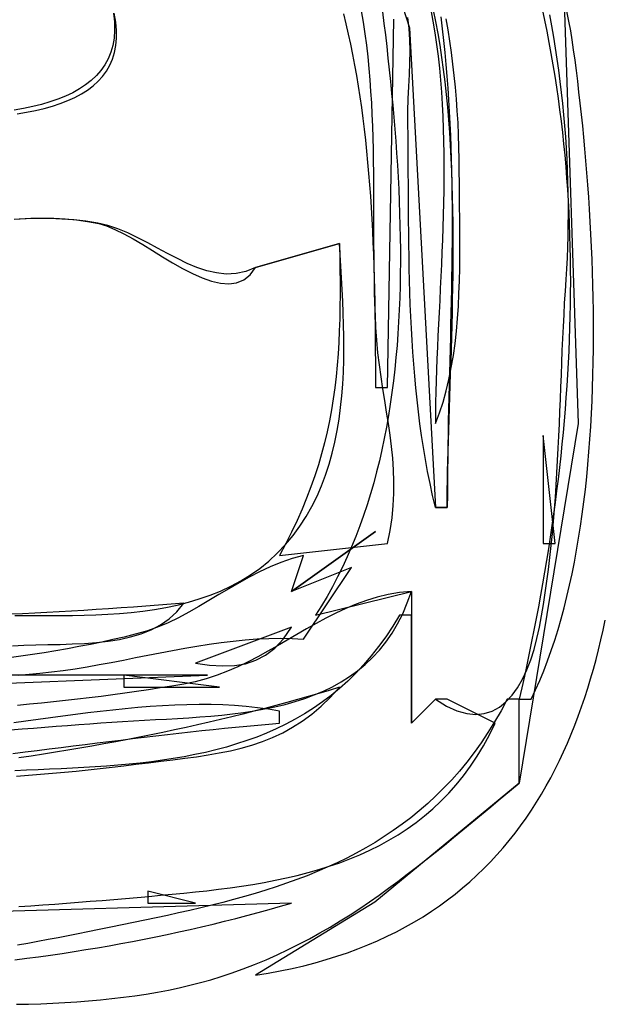
# Model space of a CAD drawing. Extents: x 0 to 595, y 0 to 842.
# Drawn here: x 479 to 528, y 503 to 585 of the extents above; entities that cross this region are included whole.
import ezdxf

# ---------------------------------------------------------------- set-up
doc = ezdxf.new("R2010")
doc.units = 0
for name, color, linetype in [('C187', 187, 'CONTINUOUS'), ('C189', 189, 'CONTINUOUS'), ('C227', 227, 'CONTINUOUS'), ('C250', 250, 'CONTINUOUS'), ('C251', 251, 'CONTINUOUS'), ('C252', 252, 'CONTINUOUS'), ('C253', 253, 'CONTINUOUS'), ('C254', 254, 'CONTINUOUS')]:
    doc.layers.add(name, color=color, linetype=linetype)

msp = doc.modelspace()

# ---------------------------------------------------------------- linework, layer by layer
at = {"layer": 'C187'}
msp.add_lwpolyline([(478.7492, 523.4757), (479.7621, 523.601), (480.7723, 523.7268), (481.7795, 523.8527), (482.7834, 523.9785), (483.7841, 524.1039), (484.7811, 524.2287), (485.7744, 524.3526), (486.7638, 524.4753), (487.749, 524.5966), (488.7299, 524.7163), (489.7063, 524.834), (490.6779, 524.9495), (491.6447, 525.0625), (492.6063, 525.1728), (493.5627, 525.2801), (494.5136, 525.3842), (495.4588, 525.4848), (496.3981, 525.5816), (497.3314, 525.6744), (498.2584, 525.7628), (499.1789, 525.8468), (500.0929, 525.9259), (501, 526), (501, 527), (500.0851, 527.1613), (499.1532, 527.2928), (498.2056, 527.396), (497.2434, 527.4724), (496.2678, 527.5236), (495.2801, 527.5511), (494.2815, 527.5564), (493.2731, 527.5411), (492.2563, 527.5067), (491.2321, 527.4547), (490.2019, 527.3867), (489.1668, 527.3041), (488.128, 527.2086), (487.0868, 527.1017), (486.0444, 526.9849), (485.0019, 526.8597), (483.9607, 526.7277), (482.9218, 526.5904), (481.8866, 526.4494), (480.8562, 526.3061), (479.8318, 526.1621), (478.8147, 526.019)], dxfattribs=at)
at = {"layer": 'C189'}
msp.add_lwpolyline([(479.0584, 521.5894), (480.0564, 521.6619), (481.0536, 521.7398), (482.05, 521.8232), (483.0457, 521.9122), (484.0404, 522.0071), (485.0343, 522.108), (486.0273, 522.2151), (487.0192, 522.3286), (488.0101, 522.4487), (489, 522.5756), (490.0539, 522.7093), (491.0881, 522.834), (492.1027, 522.9554), (493.0983, 523.0789), (494.0751, 523.2101), (495.0336, 523.3548), (495.9742, 523.5185), (496.8972, 523.7067), (497.803, 523.9251), (498.692, 524.1792), (499.5646, 524.4748), (500.4212, 524.8173), (501.2621, 525.2123), (502.0877, 525.6655), (502.8984, 526.1825), (503.6946, 526.7689), (504.4767, 527.4301), (505.245, 528.172), (506, 529), (505.1368, 528.7374), (504.265, 528.4782), (503.3848, 528.2223), (502.4964, 527.9698), (501.5999, 527.7208), (500.6957, 527.4754), (499.7838, 527.2336), (498.8646, 526.9955), (497.9382, 526.7612), (497.0049, 526.5307), (496.0648, 526.3041), (495.1181, 526.0815), (494.1652, 525.8629), (493.2061, 525.6484), (492.2412, 525.4382), (491.2706, 525.2321), (490.2944, 525.0304), (489.3131, 524.833), (488.3266, 524.6401), (487.3354, 524.4517), (486.3395, 524.2679), (485.3391, 524.0888), (484.3346, 523.9143), (483.3261, 523.7447), (482.3138, 523.5799), (481.2979, 523.4201), (480.2787, 523.2652), (479.2563, 523.1155)], dxfattribs=at)
at = {"layer": 'C227'}
msp.add_lwpolyline([(513.6244, 585.5061), (513.804, 584.5541), (513.9646, 583.5907), (514.1071, 582.617), (514.2322, 581.6337), (514.3408, 580.6417), (514.4337, 579.6418), (514.5118, 578.6348), (514.5758, 577.6217), (514.6266, 576.6032), (514.665, 575.5802), (514.6918, 574.5535), (514.7078, 573.524), (514.714, 572.4925), (514.711, 571.4599), (514.6997, 570.4269), (514.6809, 569.3945), (514.6555, 568.3635), (514.6243, 567.3347), (514.5881, 566.3089), (514.5477, 565.2871), (514.504, 564.27), (514.4577, 563.2584), (514.4097, 562.2533), (514.3609, 561.2555), (514.3119, 560.2658), (514.2638, 559.285), (514.2172, 558.3141), (514.173, 557.3538), (514.132, 556.4049), (514.0951, 555.4684), (514.063, 554.545), (514.0367, 553.6356), (514.0168, 552.7411), (514.0043, 551.8623), (514, 551), (514.3406, 551.8763), (514.642, 552.7833), (514.9065, 553.718), (515.1364, 554.6776), (515.3341, 555.6591), (515.5017, 556.6597), (515.6418, 557.6764), (515.7565, 558.7065), (515.8482, 559.7471), (515.9192, 560.7952), (515.9719, 561.8479), (516.0086, 562.9025), (516.0315, 563.956), (516.0431, 565.0056), (516.0456, 566.0483), (516.0413, 567.0813), (516.0326, 568.1017), (516.0218, 569.1067), (516.0112, 570.0933), (516.0032, 571.0587), (516, 572), (515.9933, 573.0294), (515.9732, 574.051), (515.94, 575.0649), (515.8935, 576.0709), (515.834, 577.0691), (515.7614, 578.0593), (515.6759, 579.0415), (515.5775, 580.0156), (515.4663, 580.9816), (515.3424, 581.9395), (515.2059, 582.8892), (515.0568, 583.8306), (514.8953, 584.7636)], dxfattribs=at)
at = {"layer": 'C250'}
for points in [[(507, 599), (511.837952, 583.996155), (514, 544), (515, 544), (514.9973, 544.7184), (515.0005, 545.4643), (515.0091, 546.2364), (515.0226, 547.0339), (515.0404, 547.8555), (515.062, 548.7002), (515.0869, 549.567), (515.1144, 550.4548), (515.1442, 551.3625), (515.1756, 552.289), (515.208, 553.2333), (515.2411, 554.1943), (515.2742, 555.1709), (515.3068, 556.1621), (515.3384, 557.1668), (515.3683, 558.1839), (515.3962, 559.2124), (515.4215, 560.2511), (515.4435, 561.2991), (515.4619, 562.3552), (515.4759, 563.4183), (515.4853, 564.4875), (515.4892, 565.5616), (515.4874, 566.6396), (515.4791, 567.7204), (515.4639, 568.8029), (515.4413, 569.8861), (515.4106, 570.9689), (515.3714, 572.0501), (515.3231, 573.1289), (515.2653, 574.204), (515.1973, 575.2744), (515.1186, 576.3391), (515.0287, 577.3969), (514.927, 578.4468), (514.8131, 579.4878), (514.6863, 580.5187), (514.5462, 581.5386), (514.3922, 582.5462), (514.2237, 583.5406), (514.0403, 584.5207), (513.8414, 585.4854)], [(523, 550), (523, 541), (524, 541), (523, 550)], [(487, 526.0894), (487.9003, 526.1475), (488.8089, 526.2), (489.724, 526.249), (490.6439, 526.2968), (491.5671, 526.3455), (492.4919, 526.3974), (493.4165, 526.4546), (494.3394, 526.5193), (495.2589, 526.5937), (496.1733, 526.6801), (497.081, 526.7805), (497.9804, 526.8973), (498.8697, 527.0325), (499.7473, 527.1884), (500.6116, 527.3672), (501.4609, 527.5711), (502.2935, 527.8022), (503.1078, 528.0629), (503.9022, 528.3551), (504.6749, 528.6813), (505.4244, 529.0434), (506.1489, 529.4439), (506.8469, 529.8847), (507.5166, 530.3682), (508.1564, 530.8965), (508.7647, 531.4718), (509.3397, 532.0964), (509.8799, 532.7723), (510.3836, 533.5019), (510.8491, 534.2872), (511.2747, 535.1305), (511.6589, 536.0341), (512, 537), (511.0222, 536.8998), (510.0752, 536.7368), (509.1557, 536.5167), (508.261, 536.2454), (507.3879, 535.9287), (506.5337, 535.5724), (505.6952, 535.1825), (504.8695, 534.7647), (504.0538, 534.3248), (503.245, 533.8688), (502.4401, 533.4024), (501.6362, 532.9315), (500.8303, 532.462), (500.0195, 531.9996), (499.2008, 531.5502), (498.3712, 531.1198), (497.5278, 530.714), (496.6677, 530.3387), (495.7878, 529.9998), (494.8851, 529.7032), (493.9569, 529.4546), (493, 529.26), (492.0216, 529.0963), (491.0413, 528.9385), (490.0591, 528.7866), (489.0751, 528.6406), (488.0892, 528.5003), (487.1016, 528.3658), (486.1123, 528.237), (485.1214, 528.1139), (484.1289, 527.9963), (483.1348, 527.8843), (482.1393, 527.7779), (481.1424, 527.6768), (480.1441, 527.5813), (479.1445, 527.4911)], [(479.245, 510.7042), (480.2448, 510.7729), (481.2425, 510.8436), (482.2378, 510.9162), (483.2307, 510.9907), (484.221, 511.067), (485.2087, 511.1451), (486.1936, 511.2251), (487.1755, 511.3067), (488.1545, 511.39), (489.1303, 511.4749), (490.1029, 511.5615), (491.0721, 511.6495), (492.0378, 511.7391), (493, 511.8302), (493.9742, 511.927), (494.9446, 512.0319), (495.9105, 512.1461), (496.8711, 512.2708), (497.8257, 512.4072), (498.7734, 512.5567), (499.7136, 512.7203), (500.6454, 512.8994), (501.5681, 513.0951), (502.4809, 513.3088), (503.3831, 513.5416), (504.2739, 513.7947), (505.1526, 514.0695), (506.0183, 514.3671), (506.8704, 514.6888), (507.708, 515.0358), (508.5304, 515.4093), (509.3369, 515.8106), (510.1266, 516.2408), (510.8989, 516.7014), (511.6529, 517.1933), (512.3878, 517.718), (513.103, 518.2766), (513.7977, 518.8704), (514.4711, 519.5005), (515.1224, 520.1683), (515.7509, 520.875), (516.3558, 521.6217), (516.9364, 522.4098), (517.4918, 523.2404), (518.0214, 524.1148), (518.5244, 525.0343), (519, 526), (515, 528), (514, 528), (512, 526), (512, 535), (511, 535), (510.4434, 534.0864), (509.8662, 533.2186), (509.2688, 532.3952), (508.652, 531.6151), (508.0161, 530.8769), (507.3617, 530.1796), (506.6894, 529.5218), (505.9997, 528.9024), (505.2931, 528.3201), (504.5702, 527.7736), (503.8314, 527.2619), (503.0775, 526.7836), (502.3088, 526.3375), (501.526, 525.9224), (500.7295, 525.5371), (499.9199, 525.1803), (499.0978, 524.8509), (498.2637, 524.5475), (497.418, 524.2691), (496.5615, 524.0143), (495.6945, 523.7819), (494.8176, 523.5708), (493.9315, 523.3796), (493.0365, 523.2072), (492.1333, 523.0523), (491.2224, 522.9137), (490.3044, 522.7903), (489.3796, 522.6807), (488.4488, 522.5837), (487.5125, 522.4981), (486.5711, 522.4228), (485.6253, 522.3564), (484.6755, 522.2977), (483.7223, 522.2456), (482.7662, 522.1988), (481.8078, 522.156), (480.8477, 522.1161), (479.8863, 522.0779), (478.9242, 522.04)], [(478.5627, 525.447), (479.5222, 525.5237), (480.4766, 525.5996), (481.4258, 525.6744), (482.3695, 525.7481), (483.3076, 525.8202), (484.2399, 525.8906), (485.1662, 525.9591), (486.0863, 526.0255), (487, 526.0895)]]:
    msp.add_lwpolyline(points, dxfattribs=at)
at = {"layer": 'C251'}
for points in [[(509.5983, 585.3304), (509.7142, 584.3755), (509.8279, 583.4146), (509.9391, 582.4479), (510.0473, 581.4758), (510.1523, 580.4988), (510.2537, 579.5171), (510.351, 578.5311), (510.4439, 577.5413), (510.5321, 576.548), (510.6151, 575.5515), (510.6925, 574.5523), (510.7641, 573.5506), (510.8294, 572.547), (510.8881, 571.5416), (510.9398, 570.535), (510.984, 569.5275), (511.0205, 568.5194), (511.0488, 567.5112), (511.0687, 566.5032), (511.0796, 565.4957), (511.0812, 564.4892), (511.0733, 563.484), (511.0553, 562.4805), (511.0269, 561.479), (510.9877, 560.48), (510.9374, 559.4837), (510.8756, 558.4907), (510.8019, 557.5012), (510.716, 556.5155), (510.6174, 555.5342), (510.5057, 554.5575), (510.3807, 553.5859), (510.242, 552.6197), (510.0891, 551.6592), (509.9217, 550.7048), (509.7394, 549.757), (509.5418, 548.8161), (509.3286, 547.8824), (509.0994, 546.9563), (508.8539, 546.0383), (508.5915, 545.1286), (508.312, 544.2276), (508.0151, 543.3357), (507.7002, 542.4534), (507.3671, 541.5809), (507.0153, 540.7186), (506.6446, 539.8669), (506.2544, 539.0261), (505.8445, 538.1967), (505.4145, 537.379), (504.964, 536.5734), (504.4926, 535.7803), (504, 535), (512, 537), (512, 526), (514, 528), (514.93, 527.4277), (515.8021, 527.0336), (516.6175, 526.8066), (517.3777, 526.7354), (518.0839, 526.8091), (518.7377, 527.0164), (519.3402, 527.3463), (519.893, 527.7878), (520.3973, 528.3296), (520.8545, 528.9607), (521.266, 529.6699), (521.6331, 530.4462), (521.9572, 531.2785), (522.2397, 532.1556), (522.4819, 533.0665), (522.6852, 534)], [(514.4467, 584.9226), (514.569, 583.9269), (514.6812, 582.9329), (514.7836, 581.9405), (514.8767, 580.9494), (514.9607, 579.9595), (515.0361, 578.9707), (515.1031, 577.9829), (515.1622, 576.996), (515.2137, 576.0097), (515.258, 575.024), (515.2954, 574.0388), (515.3263, 573.0538), (515.3511, 572.0689), (515.37, 571.0841), (515.3835, 570.0992), (515.3919, 569.114), (515.3956, 568.1283), (515.3949, 567.1422), (515.3903, 566.1554), (515.382, 565.1678), (515.3703, 564.1792), (515.3558, 563.1896), (515.3387, 562.1988), (515.3194, 561.2066), (515.2982, 560.2129), (515.2755, 559.2175), (515.2517, 558.2205), (515.2271, 557.2215), (515.2021, 556.2205), (515.1771, 555.2173), (515.1523, 554.2118), (515.1282, 553.2039), (515.1051, 552.1934), (515.0834, 551.1801), (515.0634, 550.164), (515.0455, 549.145), (515.0301, 548.1228), (515.0174, 547.0973), (515.008, 546.0684), (515.002, 545.036), (515, 544), (514, 544), (513.7696, 545.0001), (513.5559, 545.9991), (513.3581, 546.9972), (513.1758, 547.9943), (513.0082, 548.9906), (512.8547, 549.9863), (512.7146, 550.9814), (512.5873, 551.976), (512.4722, 552.9703), (512.3687, 553.9643), (512.276, 554.9582), (512.1935, 555.9522), (512.1207, 556.9462), (512.0568, 557.9404), (512.0013, 558.9349), (511.9534, 559.9299), (511.9126, 560.9255), (511.8782, 561.9217), (511.8495, 562.9186), (511.826, 563.9165), (511.8069, 564.9153), (511.7917, 565.9153), (511.7797, 566.9164), (511.7702, 567.9189), (511.7627, 568.9228), (511.7564, 569.9283), (511.7508, 570.9354), (511.7451, 571.9443), (511.7389, 572.9551), (511.7313, 573.9679), (511.7218, 574.9828), (511.7098, 576), (511.7138, 577.0472), (511.7458, 578.0796), (511.7931, 579.0968), (511.8432, 580.0985), (511.8836, 581.0844), (511.9018, 582.0541), (511.8852, 583.0073), (511.8214, 583.9437), (511.6978, 584.8629)], [(522.6851, 534), (522.8625, 534.9469), (523.0266, 535.9036), (523.1779, 536.8695), (523.3172, 537.8438), (523.4451, 538.8259), (523.5624, 539.8151), (523.6697, 540.8108), (523.7678, 541.8123), (523.8572, 542.8189), (523.9388, 543.83), (524.0132, 544.8448), (524.0811, 545.8628), (524.1431, 546.8833), (524.2001, 547.9055), (524.2526, 548.9288), (524.3013, 549.9527), (524.3471, 550.9762), (524.3905, 551.999), (524.4322, 553.0201), (524.4729, 554.0391), (524.5134, 555.0551), (524.5543, 556.0677), (524.5963, 557.076), (524.6401, 558.0794), (524.6865, 559.0773), (524.7359, 560.0689), (524.7893, 561.0537), (524.8472, 562.0309), (524.9105, 563), (524.9671, 563.9), (525.0141, 564.8033), (525.0513, 565.7097), (525.0788, 566.619), (525.0965, 567.531), (525.1045, 568.4454), (525.1026, 569.3621), (525.0909, 570.2808), (525.0694, 571.2013), (525.0379, 572.1234), (524.9966, 573.0468), (524.9454, 573.9714), (524.8842, 574.8969), (524.8131, 575.8232), (524.732, 576.7499), (524.6409, 577.6769), (524.5398, 578.604), (524.4286, 579.5309), (524.3074, 580.4575), (524.1761, 581.3835), (524.0347, 582.3086), (523.8831, 583.2328), (523.7215, 584.1557), (523.5496, 585.0771)], [(488, 530), (488, 529), (496, 529), (488, 530)]]:
    msp.add_lwpolyline(points, dxfattribs=at)
at = {"layer": 'C252'}
for points in [[(524.728394, 587), (525.910522, 551), (521, 521), (508.960632, 511.079468), (499, 505), (500.0375, 505.1649), (501.052, 505.3497), (502.0436, 505.554), (503.0125, 505.7777), (503.9592, 506.0203), (504.8838, 506.2816), (505.7865, 506.5614), (506.6677, 506.8594), (507.5276, 507.1752), (508.3665, 507.5087), (509.1845, 507.8595), (509.982, 508.2274), (510.7592, 508.6121), (511.5164, 509.0133), (512.2539, 509.4307), (512.9718, 509.8641), (513.6705, 510.3132), (514.3502, 510.7777), (515.0112, 511.2573), (515.6537, 511.7518), (516.278, 512.2608), (516.8843, 512.7842), (517.4729, 513.3216), (518.0441, 513.8728), (518.5981, 514.4374), (519.1351, 515.0152), (519.6555, 515.606), (520.1595, 516.2094), (520.6473, 516.8252), (521.1192, 517.4531), (521.5754, 518.0928), (522.0163, 518.744), (522.4421, 519.4066), (522.853, 520.0801), (523.2492, 520.7643), (523.6311, 521.459), (523.999, 522.1638), (524.3529, 522.8785), (524.6933, 523.6029), (525.0204, 524.3365), (525.3344, 525.0793), (525.6356, 525.8308), (525.9243, 526.5908), (526.2006, 527.3591), (526.4649, 528.1353), (526.7175, 528.9192), (526.9585, 529.7105), (527.1882, 530.5089), (527.4069, 531.3142), (527.6149, 532.126), (527.8124, 532.9441), (527.9997, 533.7683), (528.177, 534.5982)], [(506.3233, 585.181), (506.5316, 584.3367), (506.729, 583.4858), (506.9159, 582.6284), (507.0924, 581.7645), (507.2589, 580.8941), (507.4156, 580.0172), (507.5629, 579.134), (507.7009, 578.2443), (507.8301, 577.3483), (507.9506, 576.4459), (508.0629, 575.5372), (508.167, 574.6223), (508.2635, 573.701), (508.3524, 572.7735), (508.4341, 571.8398), (508.509, 570.8999), (508.5772, 569.9539), (508.639, 569.0017), (508.6949, 568.0434), (508.7449, 567.079), (508.7895, 566.1085), (508.8288, 565.1321), (508.8633, 564.1496), (508.8931, 563.1611), (508.9185, 562.1667), (508.9399, 561.1663), (508.9576, 560.1601), (508.9717, 559.1479), (508.9826, 558.1299), (508.9906, 557.1061), (508.996, 556.0765), (508.999, 555.0411), (509, 554), (510, 554), (510.537048, 584.714478)], [(479.1921, 530.0011), (480.1005, 530.0849), (481, 530.1697), (481.9693, 530.2738), (482.9493, 530.4009), (483.939, 530.5477), (484.9371, 530.7113), (485.9424, 530.8885), (486.9538, 531.0763), (487.97, 531.2716), (488.99, 531.4712), (490.0125, 531.6721), (491.0363, 531.8713), (492.0603, 532.0656), (493.0833, 532.2519), (494.1042, 532.4272), (495.1217, 532.5884), (496.1347, 532.7324), (497.1419, 532.8561), (498.1423, 532.9565), (499.1347, 533.0304), (500.1178, 533.0748), (501.0905, 533.0866), (502.0516, 533.0626), (503, 533), (507, 539), (502, 537), (503, 540), (502.0426, 539.7393), (501.1148, 539.4193), (500.2123, 539.0483), (499.3311, 538.6348), (498.4674, 538.1871), (497.6169, 537.7137), (496.7758, 537.2229), (495.9399, 536.7233), (495.1053, 536.2231), (494.2679, 535.7309), (493.4238, 535.255), (492.5688, 534.8038), (491.6991, 534.3858), (490.8104, 534.0095), (489.8989, 533.683), (488.9606, 533.4151), (488.0332, 533.191), (487.0993, 532.9765), (486.1591, 532.7712), (485.2128, 532.5751), (484.2606, 532.388), (483.3027, 532.2099), (482.3393, 532.0405), (481.3706, 531.8797), (480.3969, 531.7274), (479.4183, 531.5834), (478.435, 531.4476)]]:
    msp.add_lwpolyline(points, dxfattribs=at)
at = {"layer": 'C253'}
for points in [[(522.9045, 585.5671), (523.1047, 584.6415), (523.2955, 583.7136), (523.4769, 582.7834), (523.6491, 581.851), (523.812, 580.9165), (523.9658, 579.98), (524.1105, 579.0414), (524.2463, 578.1008), (524.3732, 577.1584), (524.4913, 576.2141), (524.6007, 575.2681), (524.7014, 574.3203), (524.7936, 573.3709), (524.8774, 572.4199), (524.9527, 571.4674), (525.0197, 570.5134), (525.0786, 569.558), (525.1292, 568.6013), (525.1719, 567.6432), (525.2065, 566.684), (525.2333, 565.7235), (525.2522, 564.762), (525.2635, 563.7994), (525.267, 562.8358), (525.263, 561.8713), (525.2516, 560.906), (525.2327, 559.9398), (525.2066, 558.9729), (525.1731, 558.0053), (525.1326, 557.037), (525.085, 556.0683), (525.0304, 555.099), (524.9688, 554.1292), (524.9005, 553.1591), (524.8254, 552.1887), (524.7437, 551.218), (524.6554, 550.2471), (524.5606, 549.2761), (524.4594, 548.3049), (524.3519, 547.3338), (524.2382, 546.3627), (524.1182, 545.3917), (523.9922, 544.4209), (523.8602, 543.4503), (523.7223, 542.4799), (523.5786, 541.5099), (523.4291, 540.5404), (523.2739, 539.5712), (523.1131, 538.6026), (522.9469, 537.6346), (522.7752, 536.6673), (522.5982, 535.7006), (522.416, 534.7347), (522.2285, 533.7696), (522.036, 532.8055), (521.8385, 531.8422), (521.636, 530.88), (521.4287, 529.9188), (521.2167, 528.9588), (521, 528), (522, 528), (522.3655, 528.7734), (522.7154, 529.5672), (523.05, 530.3808), (523.3694, 531.2134), (523.6739, 532.0644), (523.9638, 532.9329), (524.2393, 533.8182), (524.5007, 534.7198), (524.7482, 535.6368), (524.9821, 536.5685), (525.2027, 537.5142), (525.4101, 538.4733), (525.6048, 539.4449), (525.7868, 540.4284), (525.9564, 541.4231), (526.114, 542.4282), (526.2598, 543.443), (526.3939, 544.4669), (526.5168, 545.499), (526.6285, 546.5388), (526.7295, 547.5854), (526.8199, 548.6382), (526.8999, 549.6964), (526.97, 550.7594), (527.0302, 551.8264), (527.0808, 552.8967), (527.1222, 553.9696), (527.1545, 555.0444), (527.1781, 556.1203), (527.1931, 557.1967), (527.1998, 558.2728), (527.1985, 559.3479), (527.1895, 560.4213), (527.1729, 561.4924), (527.1491, 562.5603), (527.1182, 563.6243), (527.0806, 564.6838), (527.0365, 565.7381), (526.9861, 566.7863), (526.9298, 567.8279), (526.8677, 568.8621), (526.8001, 569.8881), (526.7273, 570.9053), (526.6496, 571.913), (526.5671, 572.9104), (526.4801, 573.8968), (526.3889, 574.8715), (526.2938, 575.8338), (526.1949, 576.783), (526.0926, 577.7184), (525.9871, 578.6392), (525.8786, 579.5447), (525.7675, 580.4343), (525.6539, 581.3071), (525.5381, 582.1626), (525.4205, 583), (525.2996, 583.7493), (525.1478, 584.5429), (524.9691, 585.3769)], [(487.146, 585.2262), (487.2253, 584.4942), (487.2401, 583.803), (487.1924, 583.1515), (487.0843, 582.5387), (486.918, 581.9635), (486.6955, 581.4248), (486.419, 580.9217), (486.0904, 580.4529), (485.712, 580.0177), (485.2858, 579.6147), (484.8138, 579.2431), (484.2983, 578.9017), (483.7413, 578.5895), (483.1449, 578.3055), (482.5112, 578.0486), (481.8423, 577.8178), (481.1403, 577.6119), (480.4072, 577.43), (479.6453, 577.2711), (478.8565, 577.1339)], [(479.2805, 568.0632), (480.2432, 568.1127), (481.2017, 568.131), (482.1556, 568.1155), (483.1045, 568.0638), (484.0478, 567.9734), (484.9853, 567.8419), (485.9166, 567.6666), (486.5664, 567.4782), (487.2659, 567.1909), (488.0076, 566.823), (488.7838, 566.3925), (489.5868, 565.9177), (490.409, 565.4168), (491.2429, 564.908), (492.0807, 564.4096), (492.9149, 563.9397), (493.7378, 563.5166), (494.5418, 563.1584), (495.3193, 562.8834), (496.0626, 562.7098), (496.7641, 562.6558), (497.4163, 562.7396), (498.0114, 562.9794), (498.5418, 563.3935), (499, 564), (506, 566), (506.0225, 564.9051), (506.0389, 563.8316), (506.0481, 562.7782), (506.0489, 561.7436), (506.0399, 560.7264), (506.0202, 559.7251), (505.9884, 558.7386), (505.9435, 557.7653), (505.8841, 556.804), (505.8092, 555.8533), (505.7174, 554.9119), (505.6078, 553.9783), (505.4789, 553.0513), (505.3298, 552.1294), (505.1591, 551.2114), (504.9657, 550.2958), (504.7484, 549.3814), (504.5061, 548.4667), (504.2374, 547.5504), (503.9413, 546.6312), (503.6166, 545.7076), (503.262, 544.7784), (502.8764, 543.8422), (502.4586, 542.8976), (502.0073, 541.9432), (501.5215, 540.9778), (501, 540), (510, 541), (510.225, 542.0743), (510.3863, 543.124), (510.4898, 544.1522), (510.5411, 545.1617), (510.5462, 546.1555), (510.5108, 547.1367), (510.4407, 548.1081), (510.3417, 549.0727), (510.2197, 550.0336), (510.0803, 550.9936), (509.9295, 551.9558), (509.7731, 552.923), (509.6167, 553.8984), (509.4663, 554.8847), (509.3276, 555.8851), (509.2065, 556.9025), (509.1087, 557.9398), (509.0401, 559), (508.9956, 560.0125), (508.9601, 561.0213), (508.9325, 562.0266), (508.9118, 563.0285), (508.8968, 564.0271), (508.8865, 565.0224), (508.8798, 566.0148), (508.8755, 567.0042), (508.8728, 567.9908), (508.8703, 568.9747), (508.8672, 569.9561), (508.8623, 570.9351), (508.8545, 571.9118), (508.8427, 572.8864), (508.8259, 573.8589), (508.803, 574.8295), (508.7729, 575.7984), (508.7345, 576.7656), (508.6868, 577.7313), (508.6286, 578.6956), (508.5589, 579.6586), (508.4767, 580.6205), (508.3808, 581.5814), (508.2702, 582.5414), (508.1437, 583.5007), (508.0004, 584.4594), (507.839, 585.4175)], [(478.7021, 532.4537), (479.6714, 532.5024), (480.6633, 532.5336), (481.6709, 532.556), (482.687, 532.5783), (483.7047, 532.6092), (484.717, 532.6573), (485.7169, 532.7314), (486.6974, 532.8401), (487.6513, 532.9922), (488.5719, 533.1963), (489.4519, 533.4611), (490.2845, 533.7953), (491.0626, 534.2076), (491.7793, 534.7067), (492.4274, 535.3012), (493, 536), (491.948, 535.918), (490.8994, 535.8384), (489.8538, 535.7612), (488.8114, 535.6866), (487.7719, 535.6145), (486.7354, 535.5451), (485.7017, 535.4783), (484.6707, 535.4143), (483.6425, 535.3531), (482.6169, 535.2948), (481.5938, 535.2394), (480.5732, 535.187), (479.555, 535.1377), (478.5391, 535.0914)], [(494, 531), (495.1631, 530.8468), (496.2403, 530.7798), (497.2389, 530.8142), (498.1665, 530.9652), (499.0305, 531.2479), (499.8383, 531.6776), (500.5975, 532.2693), (501.3156, 533.0384), (502, 534), (494, 531)], [(496.9606, 505.1442), (497.9516, 505.5014), (498.9216, 505.8778), (499.8717, 506.2728), (500.8028, 506.6857), (501.716, 507.1159), (502.6124, 507.5629), (503.493, 508.0259), (504.3589, 508.5043), (505.2111, 508.9975), (506.0506, 509.5049), (506.8786, 510.0259), (507.6961, 510.5597), (508.5041, 511.1058), (509.3036, 511.6636), (510.0958, 512.2324), (510.8817, 512.8116), (511.6623, 513.4005), (512.4386, 513.9986), (513.2118, 514.6052), (513.9828, 515.2196), (514.7528, 515.8413), (515.5228, 516.4696), (516.2937, 517.1039), (517.0668, 517.7435), (517.843, 518.3879), (518.6233, 519.0363), (519.4089, 519.6883), (520.2008, 520.343), (521, 521), (521, 528), (520, 528), (519.4819, 527.0379), (518.9455, 526.1129), (518.3913, 525.2241), (517.8197, 524.3704), (517.2309, 523.5511), (516.6254, 522.7651), (516.0035, 522.0116), (515.3657, 521.2896), (514.7124, 520.5983), (514.0438, 519.9367), (513.3604, 519.3039), (512.6626, 518.699), (511.9508, 518.121), (511.2253, 517.5692), (510.4865, 517.0425), (509.7348, 516.54), (508.9706, 516.0609), (508.1942, 515.6042), (507.4061, 515.1689), (506.6067, 514.7543), (505.7962, 514.3593), (504.9751, 513.983), (504.1438, 513.6246), (503.3026, 513.2832), (502.452, 512.9577), (501.5923, 512.6473), (500.7239, 512.3511), (499.8472, 512.0682), (498.9625, 511.7976), (498.0703, 511.5385), (497.1709, 511.2899), (496.2648, 511.0509), (495.3522, 510.8205), (494.4336, 510.598), (493.5093, 510.3823), (492.5798, 510.1726), (491.6454, 509.9679), (490.7065, 509.7674), (489.7635, 509.57), (488.8167, 509.375), (487.8666, 509.1813), (486.9135, 508.9881), (485.9578, 508.7945), (485, 508.5995), (484.1833, 508.4341), (483.3588, 508.2703), (482.5268, 508.1083), (481.6873, 507.9482), (480.8407, 507.7902), (479.9871, 507.6344), (479.1268, 507.481)], [(490, 512), (490, 511), (494, 511), (490, 512)], [(479.0428, 502.5557), (480.0627, 502.5763), (481.0771, 502.6068), (482.0855, 502.6477), (483.0873, 502.6995), (484.0821, 502.7628), (485.0692, 502.838), (486.0482, 502.9258), (487.0184, 503.0266), (487.9794, 503.1409), (488.9306, 503.2693), (489.8715, 503.4123), (490.8014, 503.5704), (491.7199, 503.7441), (492.6265, 503.934), (493.5205, 504.1406), (494.4015, 504.3644), (495.2688, 504.6059), (496.122, 504.8657), (496.9606, 505.1443)]]:
    msp.add_lwpolyline(points, dxfattribs=at)
at = {"layer": 'C254'}
for points in [[(479.108, 576.8404), (479.8835, 576.9656), (480.6328, 577.1118), (481.3539, 577.2802), (482.0446, 577.4715), (482.7031, 577.687), (483.3272, 577.9275), (483.915, 578.1941), (484.4645, 578.4878), (484.9736, 578.8095), (485.4403, 579.1603), (485.8625, 579.5411), (486.2384, 579.953), (486.5658, 580.397), (486.8428, 580.874), (487.0673, 581.3851), (487.2373, 581.9312), (487.3508, 582.5134), (487.4058, 583.1326), (487.4002, 583.7899), (487.332, 584.4862), (487.1993, 585.2226)], [(478.9231, 534.9978), (479.8608, 534.9925), (480.8112, 534.9867), (481.772, 534.9831), (482.7415, 534.9844), (483.7174, 534.9933), (484.6978, 535.0125), (485.6807, 535.0447), (486.6641, 535.0925), (487.6459, 535.1587), (488.6241, 535.246), (489.5968, 535.3571), (490.5618, 535.4946), (491.5171, 535.6613), (492.4608, 535.8598), (493.3908, 536.0928), (494.3051, 536.3631), (495.2017, 536.6733), (496.0785, 537.0261), (496.9336, 537.4243), (497.7648, 537.8704), (498.5703, 538.3672), (499.3479, 538.9175), (500.0957, 539.5238), (500.8117, 540.189), (501.4978, 540.9146), (502.1276, 541.6683), (502.7033, 542.4484), (503.2271, 543.2535), (503.7011, 544.0819), (504.1277, 544.9321), (504.5091, 545.8025), (504.8474, 546.6917), (505.1449, 547.598), (505.4038, 548.5198), (505.6264, 549.4556), (505.8148, 550.404), (505.9713, 551.3632), (506.0981, 552.3317), (506.1975, 553.308), (506.2715, 554.2906), (506.3226, 555.2778), (506.3529, 556.2681), (506.3645, 557.26), (506.3598, 558.2519), (506.341, 559.2422), (506.3103, 560.2294), (506.2698, 561.212), (506.2219, 562.1883), (506.1687, 563.1568), (506.1125, 564.1159), (506.0555, 565.0642), (506, 566), (499, 564), (498.1863, 563.6744), (497.3724, 563.5027), (496.5579, 563.4677), (495.7428, 563.5525), (494.9267, 563.7401), (494.1095, 564.0133), (493.291, 564.3552), (492.4709, 564.7488), (491.6491, 565.1769), (490.8253, 565.6227), (489.9994, 566.0689), (489.1711, 566.4987), (488.3402, 566.8949), (487.5066, 567.2406), (486.67, 567.5187), (485.8302, 567.7122), (484.8325, 567.8639), (483.8347, 567.9756), (482.8368, 568.0495), (481.8389, 568.088), (480.8409, 568.0933), (479.8429, 568.0677), (478.845, 568.0134)], [(502, 537), (509, 542), (502, 537)], [(470, 530), (470, 529), (495, 530), (470, 530)], [(478.9161, 506.2653), (479.9075, 506.3915), (480.897, 506.5238), (481.8845, 506.6621), (482.8699, 506.8066), (483.8532, 506.9572), (484.8342, 507.1139), (485.8128, 507.2768), (486.789, 507.4458), (487.7627, 507.6211), (488.7337, 507.8025), (489.702, 507.9901), (490.6675, 508.184), (491.63, 508.3841), (492.5896, 508.5904), (493.5461, 508.803), (494.4994, 509.0218), (495.4494, 509.247), (496.396, 509.4784), (497.3392, 509.7161), (498.2788, 509.9602), (499.2148, 510.2106), (500.1471, 510.4674), (501.0755, 510.7305), (502, 511), (471, 510.089508)]]:
    msp.add_lwpolyline(points, dxfattribs=at)

doc.saveas('drawing.dxf')
